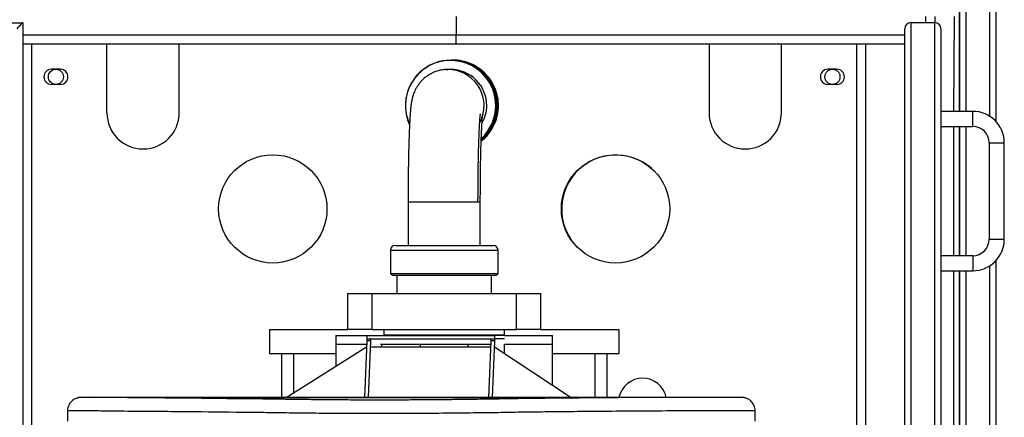
# Model space of a CAD drawing. Extents: x -597 to 1826, y -31 to 248.
# Drawn here: x -391 to -371, y 136 to 145 of the extents above; entities that cross this region are included whole.
import ezdxf

# ---------------------------------------------------------------- set-up
doc = ezdxf.new("R2010")
doc.units = 0
doc.header["$MEASUREMENT"] = 0
doc.layers.get('0').update_dxf_attribs({"linetype": 'CONTINUOUS'})

msp = doc.modelspace()

# ---------------------------------------------------------------- linework, layer by layer
at = {"linetype": 'Continuous'}
for p, q in [((-371.379, 154.665), (-371.379, 142.734)), ((-370.88, 142.63), (-370.88, 154.665)), ((-371.504, 142.734), (-371.504, 154.541)), ((-370.756, 154.541), (-370.756, 142.526)), ((-371.504, 153.793), (-371.504, 142.734)), ((-410.233, 144.573), (-390.906, 144.573)), ((-390.906, 144.573), (-390.906, 123.875)), ((-381.931, 144.698), (-381.931, 144.319)), ((-372.515, 144.573), (-372.515, 123.875)), ((-372.016, 144.573), (-372.515, 144.573)), ((-372.205, 144.573), (-372.205, 144.698)), ((-372.021, 144.698), (-372.021, 144.573)), ((-372.016, 123.875), (-372.016, 144.573)), ((-371.621, 144.698), (-371.629, 142.734)), ((-372.639, 124), (-372.639, 144.449)), ((-371.891, 144.449), (-371.891, 124)), ((-390.906, 144.319), (-381.931, 144.319)), ((-381.931, 144.134), (-381.931, 144.319)), ((-381.931, 144.319), (-372.639, 144.319)), ((-390.906, 144.134), (-381.931, 144.134)), ((-390.722, 144.134), (-390.722, 126.429)), ((-389.161, 142.703), (-389.161, 144.134)), ((-387.665, 142.703), (-387.665, 144.134)), ((-381.931, 144.134), (-372.639, 144.134)), ((-376.692, 144.134), (-376.692, 142.703)), ((-375.196, 142.703), (-375.196, 144.134)), ((-373.635, 133.122), (-373.635, 144.134)), ((-373.45, 133.321), (-373.45, 144.134)), ((-382.042, 143.79), (-382.045, 143.79)), ((-382.032, 143.797), (-382.042, 143.797)), ((-382.03, 143.797), (-382.03, 143.797)), ((-382.028, 143.797), (-382.028, 143.797)), ((-382.026, 143.797), (-382.026, 143.797)), ((-382.023, 143.797), (-382.024, 143.797)), ((-382.021, 143.797), (-382.022, 143.797)), ((-382.019, 143.797), (-382.019, 143.797)), ((-382.017, 143.797), (-382.017, 143.797)), ((-382.015, 143.797), (-382.015, 143.797)), ((-382.013, 143.797), (-382.013, 143.797)), ((-382.011, 143.797), (-382.011, 143.797)), ((-382.008, 143.797), (-382.009, 143.797)), ((-382.006, 143.797), (-382.007, 143.797)), ((-382, 143.794), (-382.007, 143.795)), ((-382.004, 143.797), (-382.005, 143.797)), ((-382.002, 143.797), (-382.002, 143.797)), ((-382, 143.797), (-382, 143.797)), ((-381.998, 143.797), (-381.998, 143.797)), ((-381.996, 143.797), (-381.996, 143.797)), ((-390.125, 143.607), (-390.312, 143.607)), ((-382.143, 143.602), (-382.1, 143.603)), ((-382.045, 143.603), (-382.1, 143.603)), ((-374.045, 143.607), (-374.232, 143.607)), ((-390.312, 143.296), (-390.125, 143.296)), ((-374.232, 143.296), (-374.045, 143.296)), ((-371.234, 142.734), (-371.891, 142.734)), ((-371.234, 142.423), (-371.234, 142.734)), ((-371.891, 142.423), (-371.234, 142.423)), ((-371.629, 142.423), (-371.629, 139.742)), ((-371.504, 142.423), (-371.504, 139.742)), ((-371.504, 139.742), (-371.504, 142.423)), ((-371.379, 142.423), (-371.379, 139.742)), ((-370.891, 142.08), (-370.891, 140.085)), ((-370.891, 142.08), (-370.579, 142.08)), ((-370.579, 140.085), (-370.579, 142.08)), ((-382.926, 140.86), (-382.926, 139.957)), ((-382.926, 140.86), (-381.43, 140.86)), ((-381.43, 139.957), (-381.43, 140.86)), ((-370.891, 140.085), (-370.579, 140.085)), ((-383.193, 139.957), (-381.297, 139.957)), ((-381.297, 139.957), (-381.163, 139.957)), ((-383.293, 139.857), (-383.293, 139.376)), ((-383.293, 139.857), (-381.21, 139.857)), ((-381.21, 139.857), (-381.063, 139.857)), ((-381.063, 139.376), (-381.063, 139.857)), ((-371.234, 139.742), (-371.891, 139.742)), ((-371.234, 139.742), (-371.234, 139.43)), ((-370.88, 119.628), (-370.88, 139.534)), ((-370.756, 139.638), (-370.756, 119.753)), ((-383.293, 139.376), (-383.253, 139.336)), ((-383.293, 139.376), (-381.21, 139.376)), ((-383.253, 139.336), (-381.245, 139.336)), ((-383.16, 139.336), (-383.16, 138.962)), ((-381.245, 139.336), (-381.103, 139.336)), ((-381.21, 139.376), (-381.063, 139.376)), ((-381.195, 138.962), (-381.195, 139.336)), ((-381.103, 139.336), (-381.063, 139.376)), ((-371.891, 139.43), (-371.234, 139.43)), ((-371.629, 139.43), (-371.629, 123.868)), ((-371.504, 139.43), (-371.504, 124.366)), ((-371.504, 119.753), (-371.504, 139.43)), ((-371.379, 139.43), (-371.379, 119.628)), ((-384.173, 138.214), (-384.173, 138.962)), ((-384.173, 138.962), (-383.674, 138.962)), ((-383.674, 138.962), (-383.674, 138.214)), ((-383.674, 138.962), (-380.682, 138.962)), ((-380.682, 138.214), (-380.682, 138.962)), ((-380.682, 138.962), (-380.183, 138.962)), ((-380.183, 138.962), (-380.183, 138.214)), ((-385.794, 138.214), (-385.794, 137.716)), ((-385.794, 138.214), (-384.173, 138.214)), ((-384.422, 138.09), (-384.422, 137.91)), ((-384.422, 138.09), (-383.772, 138.09)), ((-383.674, 138.214), (-384.173, 138.214)), ((-383.772, 138.016), (-383.772, 138.091)), ((-383.772, 138.091), (-381.131, 138.091)), ((-383.674, 138.214), (-380.682, 138.214)), ((-383.415, 138.214), (-383.425, 138.204)), ((-383.425, 138.204), (-383.425, 138.1)), ((-380.931, 138.204), (-383.425, 138.204)), ((-383.425, 138.1), (-383.416, 138.091)), ((-383.425, 138.1), (-380.932, 138.1)), ((-381.131, 138.016), (-381.131, 138.091)), ((-380.926, 138.091), (-381.131, 138.091)), ((-380.931, 138.204), (-380.941, 138.214)), ((-380.94, 138.091), (-380.931, 138.1)), ((-380.932, 138.1), (-380.931, 138.1)), ((-380.931, 138.1), (-380.931, 138.204)), ((-380.926, 138.09), (-380.926, 138.091)), ((-380.926, 138.091), (-380.926, 138.091)), ((-380.926, 138.09), (-380.926, 138.091)), ((-380.926, 138.09), (-379.935, 138.09)), ((-380.183, 138.214), (-380.682, 138.214)), ((-380.183, 138.214), (-378.562, 138.214)), ((-379.935, 138.09), (-379.934, 138.09)), ((-379.934, 137.91), (-379.934, 138.09)), ((-378.562, 138.214), (-378.562, 137.716)), ((-385.45, 136.801), (-383.784, 137.853)), ((-384.422, 137.91), (-384.422, 137.45)), ((-384.422, 137.91), (-383.781, 137.91)), ((-383.779, 137.979), (-383.825, 136.8)), ((-383.704, 137.979), (-383.779, 137.979)), ((-383.775, 138.016), (-383.701, 138.016)), ((-383.704, 137.979), (-383.75, 136.8)), ((-383.705, 137.856), (-381.217, 137.856)), ((-383.698, 138.016), (-383.701, 138.016)), ((-383.698, 138.016), (-381.209, 138.016)), ((-383.497, 137.91), (-381.215, 137.91)), ((-383.471, 137.856), (-383.471, 137.91)), ((-382.677, 137.91), (-382.677, 137.856)), ((-381.679, 137.856), (-381.679, 137.91)), ((-381.212, 137.979), (-381.258, 136.8)), ((-381.137, 137.979), (-381.212, 137.979)), ((-381.209, 138.016), (-381.134, 138.016)), ((-381.137, 137.979), (-381.183, 136.8)), ((-381.138, 137.855), (-379.55, 136.8)), ((-380.928, 138.016), (-381.134, 138.016)), ((-380.928, 138.016), (-381.131, 138.016)), ((-380.928, 137.91), (-379.935, 137.91)), ((-380.928, 137.716), (-380.928, 137.91)), ((-380.928, 137.91), (-379.934, 137.91)), ((-379.935, 137.91), (-379.934, 137.91)), ((-379.934, 137.055), (-379.934, 137.91)), ((-385.794, 137.716), (-384.422, 137.716)), ((-385.544, 137.716), (-385.544, 136.801)), ((-385.3, 137.716), (-385.3, 136.895)), ((-379.934, 137.716), (-378.562, 137.716)), ((-379.056, 137.716), (-379.056, 136.8)), ((-378.811, 137.716), (-378.811, 136.8)), ((-389.977, 136.528), (-389.977, 136.315)), ((-389.973, 136.525), (-389.976, 136.525)), ((-375.742, 136.524), (-375.742, 136.524)), ((-375.737, 136.315), (-375.737, 136.524))]:
    msp.add_line(p, q, dxfattribs=at)
at = {"linetype": 'Continuous', "flags": 128}
msp.add_lwpolyline([(-390.906, 144.573), (-390.908, 144.571), (-390.914, 144.566), (-390.923, 144.557), (-390.935, 144.544), (-390.951, 144.529), (-390.968, 144.511), (-390.988, 144.491), (-391.009, 144.47), (-391.031, 144.449)], dxfattribs=at)
at = {"linetype": 'Continuous'}
for centre, radius in [((-390.218, 143.451), 0.156), ((-374.138, 143.451), 0.156), ((-385.727, 140.713), 1.122), ((-378.63, 140.713), 1.122)]:
    msp.add_circle(centre, radius, dxfattribs=at)
for centre, radius, start, end in [((-372.515, 144.449), 0.125, 90, 180), ((-372.016, 144.449), 0.125, 0, 90), ((-382.042, 142.855), 0.941, 30.4481, 204.087), ((-382.045, 142.855), 0.935, 359.9806, 203.7604), ((-382.042, 142.855), 0.935, 359.9773, 89.9791), ((-390.312, 143.451), 0.156, 90, 270), ((-390.125, 143.451), 0.156, 270, 90), ((-382.101, 142.855), 0.748, 340.3988, 89.9667), ((-382.045, 142.855), 0.748, 359.9772, 89.9793), ((-374.232, 143.451), 0.156, 90, 270), ((-374.045, 143.451), 0.156, 270, 90), ((-382.043, 142.855), 0.942, 312.5568, 30.4325), ((-382.046, 142.855), 0.935, 313.2169, 0.0038), ((-382.043, 142.855), 0.935, 312.965, 0.0039), ((-382.046, 142.855), 0.749, 331.1804, 0.0011), ((-371.234, 142.08), 0.655, 0, 90), ((-388.413, 142.703), 0.748, 180, 0), ((-375.944, 142.703), 0.748, 180, 0), ((-371.234, 142.08), 0.343, 0, 90), ((-378.624, 140.708), 1.122, 48.5809, 228.1974), ((-371.234, 140.085), 0.343, 270, 0), ((-371.234, 140.085), 0.655, 270, 0), ((-383.193, 139.857), 0.0998, 90, 180), ((-381.163, 139.857), 0.0998, 0, 90), ((-383.637, 137.984), 0.142, 167.1848, 182.0676), ((-383.562, 137.984), 0.142, 167.1846, 182.0682), ((-381.071, 137.984), 0.142, 167.1843, 182.0681), ((-380.996, 137.984), 0.142, 167.1843, 182.0683), ((-378.069, 136.704), 0.499, 11.3881, 168.6814)]:
    msp.add_arc(centre, radius, start, end, dxfattribs=at)
for points, knots in [([(-381.411, 142.148), (-381.409, 142.149), (-381.358, 142.186), (-381.277, 142.286), (-381.178, 142.442), (-381.115, 142.617), (-381.086, 142.8), (-381.093, 142.986), (-381.137, 143.167), (-381.215, 143.335), (-381.324, 143.485), (-381.461, 143.611), (-381.62, 143.709), (-381.794, 143.771), (-381.934, 143.799), (-382.013, 143.794), (-382.032, 143.793)], [0, 0, 0, 0, 0.002365, 0.084242, 0.166119, 0.246423, 0.326727, 0.408603, 0.490481, 0.570785, 0.651089, 0.732965, 0.814843, 0.895147, 0.97545, 1, 1, 1, 1]), ([(-381.411, 142.146), (-381.409, 142.148), (-381.356, 142.185), (-381.275, 142.286), (-381.176, 142.443), (-381.113, 142.617), (-381.084, 142.8), (-381.091, 142.986), (-381.135, 143.167), (-381.213, 143.335), (-381.322, 143.485), (-381.459, 143.611), (-381.618, 143.709), (-381.792, 143.771), (-381.932, 143.799), (-382.011, 143.794), (-382.03, 143.793)], [0, 0, 0, 0, 0.003552, 0.085332, 0.167111, 0.24732, 0.327528, 0.409307, 0.491087, 0.571295, 0.651504, 0.733283, 0.815063, 0.895271, 0.97548, 1, 1, 1, 1]), ([(-381.411, 142.146), (-381.409, 142.148), (-381.356, 142.186), (-381.275, 142.286), (-381.176, 142.443), (-381.113, 142.617), (-381.084, 142.8), (-381.092, 142.986), (-381.136, 143.167), (-381.214, 143.335), (-381.322, 143.485), (-381.459, 143.611), (-381.618, 143.709), (-381.792, 143.771), (-381.932, 143.799), (-382.011, 143.794), (-382.03, 143.793)], [0, 0, 0, 0, 0.003362, 0.085158, 0.166952, 0.247176, 0.3274, 0.409194, 0.49099, 0.571214, 0.651437, 0.733232, 0.815028, 0.895251, 0.975475, 1, 1, 1, 1]), ([(-381.411, 142.144), (-381.408, 142.146), (-381.355, 142.185), (-381.273, 142.286), (-381.174, 142.443), (-381.111, 142.617), (-381.082, 142.8), (-381.089, 142.986), (-381.133, 143.167), (-381.211, 143.335), (-381.32, 143.485), (-381.457, 143.611), (-381.616, 143.709), (-381.79, 143.771), (-381.929, 143.799), (-382.009, 143.794), (-382.028, 143.793)], [0, 0, 0, 0, 0.004737, 0.086419, 0.168101, 0.248215, 0.328327, 0.410009, 0.491692, 0.571805, 0.651918, 0.7336, 0.815283, 0.895396, 0.975509, 1, 1, 1, 1]), ([(-381.411, 142.145), (-381.408, 142.147), (-381.355, 142.185), (-381.273, 142.286), (-381.174, 142.443), (-381.111, 142.617), (-381.082, 142.8), (-381.09, 142.986), (-381.134, 143.167), (-381.211, 143.335), (-381.32, 143.485), (-381.457, 143.611), (-381.616, 143.709), (-381.79, 143.771), (-381.93, 143.799), (-382.009, 143.794), (-382.028, 143.793)], [0, 0, 0, 0, 0.0045468, 0.086245, 0.1679424, 0.2480711, 0.3281991, 0.4098967, 0.4915953, 0.5717233, 0.6518516, 0.7335494, 0.8152477, 0.895376, 0.9755041, 1, 1, 1, 1]), ([(-381.411, 142.143), (-381.408, 142.146), (-381.354, 142.184), (-381.271, 142.286), (-381.172, 142.443), (-381.109, 142.617), (-381.08, 142.8), (-381.087, 142.986), (-381.131, 143.167), (-381.209, 143.335), (-381.318, 143.485), (-381.455, 143.611), (-381.614, 143.709), (-381.788, 143.771), (-381.928, 143.799), (-382.007, 143.794), (-382.026, 143.793)], [0, 0, 0, 0, 0.005729, 0.08733, 0.168931, 0.248964, 0.328997, 0.410598, 0.492199, 0.572232, 0.652265, 0.733866, 0.815467, 0.8955, 0.975533, 1, 1, 1, 1]), ([(-381.411, 142.143), (-381.407, 142.145), (-381.353, 142.184), (-381.27, 142.286), (-381.172, 142.443), (-381.109, 142.617), (-381.08, 142.8), (-381.087, 142.986), (-381.131, 143.167), (-381.209, 143.335), (-381.318, 143.485), (-381.455, 143.611), (-381.614, 143.709), (-381.788, 143.771), (-381.927, 143.799), (-382.007, 143.794), (-382.025, 143.793)], [0, 0, 0, 0, 0.005918, 0.087504, 0.169089, 0.249107, 0.329125, 0.41071, 0.492296, 0.572313, 0.652331, 0.733916, 0.815502, 0.89552, 0.975538, 1, 1, 1, 1]), ([(-381.411, 142.141), (-381.407, 142.144), (-381.352, 142.184), (-381.269, 142.286), (-381.17, 142.443), (-381.107, 142.617), (-381.078, 142.8), (-381.085, 142.986), (-381.129, 143.167), (-381.207, 143.335), (-381.316, 143.485), (-381.453, 143.611), (-381.612, 143.709), (-381.786, 143.771), (-381.926, 143.799), (-382.005, 143.794), (-382.024, 143.793)], [0, 0, 0, 0, 0.006908, 0.088413, 0.169916, 0.249855, 0.329793, 0.411297, 0.492801, 0.572739, 0.652677, 0.734181, 0.815686, 0.895624, 0.975562, 1, 1, 1, 1]), ([(-381.411, 142.141), (-381.407, 142.144), (-381.352, 142.184), (-381.268, 142.286), (-381.169, 142.443), (-381.106, 142.617), (-381.077, 142.8), (-381.085, 142.986), (-381.129, 143.167), (-381.207, 143.335), (-381.316, 143.485), (-381.453, 143.611), (-381.612, 143.709), (-381.785, 143.771), (-381.925, 143.799), (-382.005, 143.794), (-382.023, 143.793)], [0, 0, 0, 0, 0.0070968, 0.0885857, 0.1700738, 0.2499973, 0.3299201, 0.4114084, 0.4928976, 0.5728203, 0.6527434, 0.7342319, 0.815721, 0.895644, 0.9755668, 1, 1, 1, 1]), ([(-381.411, 142.14), (-381.406, 142.143), (-381.35, 142.183), (-381.266, 142.286), (-381.167, 142.443), (-381.104, 142.617), (-381.075, 142.8), (-381.083, 142.986), (-381.127, 143.167), (-381.205, 143.335), (-381.314, 143.485), (-381.45, 143.611), (-381.61, 143.709), (-381.783, 143.771), (-381.923, 143.799), (-382.003, 143.794), (-382.021, 143.793)], [0, 0, 0, 0, 0.008273, 0.089666, 0.171057, 0.250886, 0.330714, 0.412106, 0.493498, 0.573326, 0.653155, 0.734547, 0.815939, 0.895768, 0.975596, 1, 1, 1, 1]), ([(-381.411, 142.14), (-381.406, 142.143), (-381.351, 142.183), (-381.266, 142.286), (-381.168, 142.443), (-381.105, 142.617), (-381.076, 142.8), (-381.083, 142.986), (-381.127, 143.167), (-381.205, 143.335), (-381.314, 143.485), (-381.451, 143.611), (-381.61, 143.709), (-381.784, 143.771), (-381.923, 143.799), (-382.003, 143.794), (-382.021, 143.793)], [0, 0, 0, 0, 0.008085, 0.089493, 0.1709, 0.250744, 0.330587, 0.411994, 0.493402, 0.573246, 0.653089, 0.734496, 0.815904, 0.895748, 0.975591, 1, 1, 1, 1]), ([(-381.411, 142.138), (-381.405, 142.142), (-381.349, 142.182), (-381.264, 142.286), (-381.165, 142.443), (-381.102, 142.617), (-381.073, 142.8), (-381.081, 142.986), (-381.125, 143.167), (-381.203, 143.335), (-381.311, 143.485), (-381.448, 143.611), (-381.607, 143.709), (-381.781, 143.771), (-381.921, 143.799), (-382, 143.794), (-382.019, 143.793)], [0, 0, 0, 0, 0.0094461, 0.0907422, 0.1720375, 0.2517719, 0.3315055, 0.412801, 0.4940975, 0.5738311, 0.653565, 0.7348608, 0.816157, 0.8958909, 0.9756247, 1, 1, 1, 1]), ([(-381.411, 142.138), (-381.405, 142.142), (-381.349, 142.183), (-381.264, 142.286), (-381.166, 142.443), (-381.102, 142.617), (-381.074, 142.8), (-381.081, 142.986), (-381.125, 143.167), (-381.203, 143.335), (-381.312, 143.485), (-381.449, 143.611), (-381.608, 143.709), (-381.781, 143.771), (-381.921, 143.799), (-382.001, 143.794), (-382.019, 143.793)], [0, 0, 0, 0, 0.009258, 0.09057, 0.171881, 0.25163, 0.331379, 0.41269, 0.494002, 0.57375, 0.653499, 0.734811, 0.816122, 0.895871, 0.97562, 1, 1, 1, 1]), ([(-381.411, 142.136), (-381.405, 142.141), (-381.347, 142.182), (-381.262, 142.286), (-381.163, 142.443), (-381.1, 142.617), (-381.071, 142.8), (-381.079, 142.986), (-381.122, 143.167), (-381.2, 143.335), (-381.309, 143.485), (-381.446, 143.611), (-381.605, 143.709), (-381.779, 143.771), (-381.919, 143.799), (-381.998, 143.794), (-382.017, 143.793)], [0, 0, 0, 0, 0.010617, 0.091817, 0.173016, 0.252656, 0.332296, 0.413495, 0.494695, 0.574335, 0.653975, 0.735174, 0.816374, 0.896014, 0.975653, 1, 1, 1, 1]), ([(-381.411, 142.137), (-381.405, 142.141), (-381.348, 142.182), (-381.262, 142.286), (-381.163, 142.443), (-381.1, 142.617), (-381.071, 142.8), (-381.079, 142.986), (-381.123, 143.167), (-381.201, 143.335), (-381.31, 143.485), (-381.446, 143.611), (-381.606, 143.709), (-381.779, 143.771), (-381.919, 143.799), (-381.999, 143.794), (-382.017, 143.793)], [0, 0, 0, 0, 0.010429, 0.091645, 0.172859, 0.252514, 0.332169, 0.413384, 0.494599, 0.574254, 0.653909, 0.735124, 0.816339, 0.895994, 0.975649, 1, 1, 1, 1]), ([(-381.411, 142.135), (-381.404, 142.14), (-381.346, 142.181), (-381.26, 142.286), (-381.161, 142.443), (-381.098, 142.617), (-381.069, 142.8), (-381.076, 142.986), (-381.12, 143.167), (-381.198, 143.335), (-381.307, 143.485), (-381.444, 143.611), (-381.603, 143.709), (-381.777, 143.771), (-381.917, 143.799), (-381.996, 143.794), (-382.015, 143.793)], [0, 0, 0, 0, 0.011784, 0.092889, 0.173992, 0.253538, 0.333084, 0.414187, 0.495292, 0.574837, 0.654383, 0.735487, 0.816591, 0.896137, 0.975682, 1, 1, 1, 1]), ([(-381.411, 142.135), (-381.404, 142.14), (-381.346, 142.181), (-381.26, 142.286), (-381.161, 142.443), (-381.098, 142.617), (-381.069, 142.8), (-381.077, 142.986), (-381.121, 143.167), (-381.199, 143.335), (-381.307, 143.485), (-381.444, 143.611), (-381.603, 143.709), (-381.777, 143.771), (-381.917, 143.799), (-381.996, 143.794), (-382.015, 143.793)], [0, 0, 0, 0, 0.011598, 0.092717, 0.173836, 0.253397, 0.332957, 0.414076, 0.495196, 0.574757, 0.654317, 0.735437, 0.816556, 0.896117, 0.975678, 1, 1, 1, 1]), ([(-381.411, 142.133), (-381.403, 142.139), (-381.345, 142.181), (-381.257, 142.286), (-381.159, 142.443), (-381.096, 142.617), (-381.067, 142.8), (-381.074, 142.986), (-381.118, 143.167), (-381.196, 143.335), (-381.305, 143.485), (-381.442, 143.611), (-381.601, 143.709), (-381.775, 143.771), (-381.914, 143.799), (-381.994, 143.794), (-382.013, 143.793)], [0, 0, 0, 0, 0.012949, 0.093958, 0.174966, 0.254418, 0.33387, 0.414878, 0.495887, 0.575338, 0.65479, 0.735798, 0.816807, 0.896259, 0.975711, 1, 1, 1, 1]), ([(-381.411, 142.133), (-381.403, 142.139), (-381.345, 142.181), (-381.258, 142.286), (-381.159, 142.443), (-381.096, 142.617), (-381.067, 142.8), (-381.075, 142.986), (-381.119, 143.167), (-381.196, 143.335), (-381.305, 143.485), (-381.442, 143.611), (-381.601, 143.709), (-381.775, 143.771), (-381.915, 143.799), (-381.994, 143.794), (-382.013, 143.793)], [0, 0, 0, 0, 0.0127627, 0.0937866, 0.1748098, 0.2542771, 0.3337438, 0.4147671, 0.4957914, 0.575258, 0.654725, 0.7357485, 0.8167726, 0.8962395, 0.9757063, 1, 1, 1, 1]), ([(-381.411, 142.132), (-381.403, 142.138), (-381.343, 142.18), (-381.256, 142.286), (-381.157, 142.443), (-381.094, 142.617), (-381.065, 142.8), (-381.072, 142.986), (-381.116, 143.167), (-381.194, 143.335), (-381.303, 143.485), (-381.44, 143.611), (-381.599, 143.709), (-381.773, 143.771), (-381.913, 143.799), (-381.992, 143.794), (-382.011, 143.793)], [0, 0, 0, 0, 0.013926, 0.094854, 0.175782, 0.255156, 0.334529, 0.415457, 0.496385, 0.575758, 0.655132, 0.73606, 0.816988, 0.896362, 0.975735, 1, 1, 1, 1]), ([(-381.411, 142.132), (-381.403, 142.138), (-381.343, 142.18), (-381.255, 142.286), (-381.157, 142.443), (-381.094, 142.617), (-381.065, 142.8), (-381.072, 142.986), (-381.116, 143.167), (-381.194, 143.335), (-381.303, 143.485), (-381.44, 143.611), (-381.599, 143.709), (-381.773, 143.771), (-381.912, 143.799), (-381.992, 143.794), (-382.01, 143.793)], [0, 0, 0, 0, 0.014112, 0.095025, 0.175937, 0.255296, 0.334654, 0.415567, 0.49648, 0.575838, 0.655197, 0.73611, 0.817023, 0.896381, 0.975739, 1, 1, 1, 1]), ([(-381.411, 142.13), (-381.402, 142.137), (-381.342, 142.18), (-381.253, 142.285), (-381.155, 142.443), (-381.092, 142.617), (-381.063, 142.8), (-381.07, 142.986), (-381.114, 143.167), (-381.192, 143.335), (-381.301, 143.485), (-381.438, 143.611), (-381.597, 143.709), (-381.771, 143.771), (-381.911, 143.799), (-381.99, 143.794), (-382.009, 143.793)], [0, 0, 0, 0, 0.0150854, 0.0959186, 0.1767511, 0.2560315, 0.3353113, 0.416144, 0.4969776, 0.5762573, 0.6555373, 0.7363702, 0.8172037, 0.8964836, 0.9757634, 1, 1, 1, 1]), ([(-381.411, 142.13), (-381.402, 142.137), (-381.342, 142.179), (-381.253, 142.285), (-381.155, 142.443), (-381.091, 142.617), (-381.062, 142.8), (-381.07, 142.986), (-381.114, 143.167), (-381.192, 143.335), (-381.301, 143.485), (-381.438, 143.611), (-381.597, 143.709), (-381.77, 143.771), (-381.91, 143.799), (-381.99, 143.794), (-382.008, 143.793)], [0, 0, 0, 0, 0.015271, 0.096089, 0.176906, 0.256172, 0.335436, 0.416254, 0.497072, 0.576337, 0.655602, 0.73642, 0.817238, 0.896503, 0.975768, 1, 1, 1, 1]), ([(-381.412, 142.129), (-381.401, 142.136), (-381.34, 142.179), (-381.251, 142.285), (-381.153, 142.443), (-381.09, 142.617), (-381.061, 142.8), (-381.068, 142.986), (-381.112, 143.167), (-381.19, 143.335), (-381.299, 143.485), (-381.436, 143.611), (-381.595, 143.709), (-381.769, 143.771), (-381.908, 143.799), (-381.988, 143.794), (-382.007, 143.793)], [0, 0, 0, 0, 0.016242, 0.096981, 0.177718, 0.256905, 0.336092, 0.41683, 0.497568, 0.576755, 0.655942, 0.73668, 0.817418, 0.896605, 0.975792, 1, 1, 1, 1]), ([(-381.412, 142.128), (-381.401, 142.136), (-381.34, 142.179), (-381.251, 142.285), (-381.152, 142.443), (-381.089, 142.617), (-381.06, 142.8), (-381.068, 142.986), (-381.112, 143.167), (-381.19, 143.335), (-381.299, 143.485), (-381.435, 143.611), (-381.595, 143.709), (-381.768, 143.771), (-381.908, 143.799), (-381.988, 143.794), (-382.006, 143.793)], [0, 0, 0, 0, 0.016428, 0.097151, 0.177873, 0.257046, 0.336217, 0.41694, 0.497663, 0.576835, 0.656007, 0.73673, 0.817453, 0.896625, 0.975796, 1, 1, 1, 1]), ([(-381.412, 142.127), (-381.401, 142.135), (-381.339, 142.178), (-381.249, 142.285), (-381.15, 142.443), (-381.087, 142.617), (-381.058, 142.8), (-381.066, 142.986), (-381.11, 143.167), (-381.188, 143.335), (-381.296, 143.485), (-381.433, 143.611), (-381.592, 143.709), (-381.766, 143.771), (-381.906, 143.799), (-381.985, 143.794), (-382.004, 143.793)], [0, 0, 0, 0, 0.017582, 0.09821, 0.178838, 0.257917, 0.336996, 0.417624, 0.498253, 0.577331, 0.65641, 0.737038, 0.817667, 0.896746, 0.975825, 1, 1, 1, 1]), ([(-381.412, 142.127), (-381.401, 142.135), (-381.339, 142.178), (-381.249, 142.285), (-381.151, 142.443), (-381.087, 142.617), (-381.059, 142.8), (-381.066, 142.986), (-381.11, 143.167), (-381.188, 143.335), (-381.297, 143.485), (-381.434, 143.611), (-381.593, 143.709), (-381.767, 143.771), (-381.906, 143.799), (-381.986, 143.794), (-382.004, 143.793)], [0, 0, 0, 0, 0.017397, 0.098041, 0.178683, 0.257778, 0.336871, 0.417514, 0.498158, 0.577252, 0.656346, 0.736989, 0.817633, 0.896727, 0.97582, 1, 1, 1, 1]), ([(-381.412, 142.125), (-381.4, 142.134), (-381.337, 142.178), (-381.247, 142.285), (-381.148, 142.443), (-381.085, 142.617), (-381.056, 142.8), (-381.064, 142.986), (-381.108, 143.167), (-381.185, 143.335), (-381.294, 143.485), (-381.431, 143.611), (-381.59, 143.709), (-381.764, 143.771), (-381.904, 143.799), (-381.983, 143.794), (-382.002, 143.793)], [0, 0, 0, 0, 0.018733, 0.099267, 0.1798, 0.258787, 0.337773, 0.418306, 0.49884, 0.577827, 0.656813, 0.737347, 0.817881, 0.896867, 0.975853, 1, 1, 1, 1]), ([(-381.412, 142.125), (-381.4, 142.134), (-381.337, 142.178), (-381.247, 142.285), (-381.149, 142.443), (-381.085, 142.617), (-381.056, 142.8), (-381.064, 142.986), (-381.108, 143.167), (-381.186, 143.335), (-381.295, 143.485), (-381.432, 143.611), (-381.591, 143.709), (-381.764, 143.771), (-381.904, 143.799), (-381.984, 143.794), (-382.002, 143.793)], [0, 0, 0, 0, 0.018549, 0.099098, 0.179646, 0.258648, 0.337649, 0.418197, 0.498746, 0.577747, 0.656749, 0.737297, 0.817846, 0.896848, 0.975849, 1, 1, 1, 1]), ([(-381.412, 142.124), (-381.399, 142.132), (-381.336, 142.177), (-381.244, 142.285), (-381.146, 142.443), (-381.083, 142.617), (-381.054, 142.8), (-381.061, 142.986), (-381.105, 143.167), (-381.183, 143.335), (-381.292, 143.485), (-381.429, 143.611), (-381.588, 143.709), (-381.762, 143.771), (-381.902, 143.799), (-381.981, 143.794), (-382, 143.793)], [0, 0, 0, 0, 0.019882, 0.100321, 0.18076, 0.259655, 0.338548, 0.418987, 0.499427, 0.578321, 0.657215, 0.737654, 0.818094, 0.896988, 0.975881, 1, 1, 1, 1]), ([(-381.412, 142.124), (-381.399, 142.133), (-381.336, 142.177), (-381.245, 142.285), (-381.146, 142.443), (-381.083, 142.617), (-381.054, 142.8), (-381.062, 142.986), (-381.106, 143.167), (-381.184, 143.335), (-381.292, 143.485), (-381.429, 143.611), (-381.589, 143.709), (-381.762, 143.771), (-381.902, 143.799), (-381.981, 143.794), (-382, 143.793)], [0, 0, 0, 0, 0.019698, 0.100153, 0.180607, 0.259516, 0.338424, 0.418878, 0.499333, 0.578242, 0.657151, 0.737605, 0.81806, 0.896968, 0.975877, 1, 1, 1, 1]), ([(-381.412, 142.122), (-381.398, 142.131), (-381.334, 142.176), (-381.242, 142.285), (-381.144, 142.443), (-381.081, 142.617), (-381.052, 142.8), (-381.059, 142.986), (-381.103, 143.167), (-381.181, 143.335), (-381.29, 143.485), (-381.427, 143.611), (-381.586, 143.709), (-381.76, 143.771), (-381.9, 143.799), (-381.979, 143.794), (-381.998, 143.793)], [0, 0, 0, 0, 0.021027, 0.101373, 0.181718, 0.26052, 0.339321, 0.419666, 0.500012, 0.578814, 0.657615, 0.737961, 0.818306, 0.897108, 0.97591, 1, 1, 1, 1]), ([(-381.412, 142.122), (-381.399, 142.132), (-381.334, 142.176), (-381.243, 142.285), (-381.144, 142.443), (-381.081, 142.617), (-381.052, 142.8), (-381.06, 142.986), (-381.104, 143.167), (-381.181, 143.335), (-381.29, 143.485), (-381.427, 143.611), (-381.586, 143.709), (-381.76, 143.771), (-381.9, 143.799), (-381.979, 143.794), (-381.998, 143.793)], [0, 0, 0, 0, 0.0208441, 0.1012048, 0.1815646, 0.2603815, 0.3391977, 0.4195577, 0.4999187, 0.5787349, 0.6575514, 0.7379117, 0.8182725, 0.8970889, 0.9759051, 1, 1, 1, 1]), ([(-381.412, 142.121), (-381.398, 142.13), (-381.333, 142.176), (-381.24, 142.285), (-381.142, 142.443), (-381.079, 142.617), (-381.05, 142.8), (-381.057, 142.986), (-381.101, 143.167), (-381.179, 143.335), (-381.288, 143.485), (-381.425, 143.611), (-381.584, 143.709), (-381.758, 143.771), (-381.898, 143.799), (-381.977, 143.794), (-381.996, 143.793)], [0, 0, 0, 0, 0.0219881, 0.1022549, 0.1825209, 0.2612457, 0.3399698, 0.4202359, 0.500503, 0.5792271, 0.6579515, 0.7382179, 0.8184848, 0.8972091, 0.9759333, 1, 1, 1, 1]), ([(-381.412, 142.12), (-381.398, 142.13), (-381.333, 142.176), (-381.24, 142.285), (-381.142, 142.443), (-381.079, 142.617), (-381.05, 142.8), (-381.057, 142.986), (-381.101, 143.167), (-381.179, 143.335), (-381.288, 143.485), (-381.425, 143.611), (-381.584, 143.709), (-381.758, 143.771), (-381.897, 143.799), (-381.977, 143.794), (-381.995, 143.793)], [0, 0, 0, 0, 0.022171, 0.102423, 0.182674, 0.261384, 0.340093, 0.420344, 0.500596, 0.579306, 0.658015, 0.738267, 0.818519, 0.897228, 0.975938, 1, 1, 1, 1]), ([(-382.1, 143.603), (-382.131, 143.602), (-382.193, 143.6), (-382.283, 143.582), (-382.37, 143.555), (-382.451, 143.518), (-382.524, 143.474), (-382.59, 143.424), (-382.647, 143.369), (-382.696, 143.311), (-382.737, 143.253), (-382.77, 143.196), (-382.795, 143.143), (-382.814, 143.095), (-382.828, 143.05), (-382.839, 143.009), (-382.848, 142.968), (-382.856, 142.923), (-382.865, 142.866), (-382.873, 142.797), (-382.88, 142.713), (-382.887, 142.621), (-382.893, 142.52), (-382.898, 142.41), (-382.903, 142.293), (-382.907, 142.169), (-382.911, 142.039), (-382.915, 141.903), (-382.918, 141.76), (-382.92, 141.613), (-382.923, 141.462), (-382.924, 141.307), (-382.925, 141.149), (-382.926, 141), (-382.926, 140.903), (-382.926, 140.86)], [0, 0, 0, 0, 0.023027, 0.046516, 0.069302, 0.091438, 0.112941, 0.133809, 0.154008, 0.17346, 0.192022, 0.209516, 0.225903, 0.241519, 0.25713, 0.273565, 0.292004, 0.314294, 0.343789, 0.390002, 0.435094, 0.47725, 0.5218, 0.564353, 0.60588, 0.646822, 0.687399, 0.727733, 0.767899, 0.807947, 0.84791, 0.887813, 0.927674, 0.967508, 1, 1, 1, 1]), ([(-381.478, 140.86), (-381.478, 140.887), (-381.478, 140.966), (-381.477, 141.096), (-381.476, 141.25), (-381.475, 141.4), (-381.473, 141.547), (-381.471, 141.69), (-381.468, 141.827), (-381.465, 141.957), (-381.461, 142.08), (-381.457, 142.195), (-381.453, 142.3), (-381.449, 142.395), (-381.444, 142.478), (-381.44, 142.55), (-381.436, 142.606), (-381.432, 142.646), (-381.429, 142.672), (-381.427, 142.686), (-381.427, 142.687), (-381.427, 142.687)], [0, 0, 0, 0, 0.0313303, 0.0909001, 0.1504663, 0.2099997, 0.2694831, 0.3288936, 0.388205, 0.4473818, 0.5063767, 0.5651239, 0.6235313, 0.6814616, 0.7387078, 0.7949503, 0.8496895, 0.8962945, 0.9387809, 0.9762084, 1, 1, 1, 1]), ([(-381.43, 140.86), (-381.43, 140.887), (-381.43, 140.966), (-381.429, 141.096), (-381.428, 141.249), (-381.427, 141.4), (-381.425, 141.547), (-381.423, 141.689), (-381.42, 141.826), (-381.417, 141.956), (-381.413, 142.078), (-381.41, 142.193), (-381.405, 142.297), (-381.401, 142.392), (-381.397, 142.475), (-381.392, 142.546), (-381.388, 142.601), (-381.384, 142.641), (-381.382, 142.666), (-381.38, 142.679), (-381.38, 142.681), (-381.381, 142.674), (-381.384, 142.659), (-381.39, 142.635), (-381.399, 142.604), (-381.414, 142.565), (-381.428, 142.53), (-381.44, 142.51), (-381.443, 142.505)], [0, 0, 0, 0, 0.02722, 0.078976, 0.130726, 0.182448, 0.234122, 0.285728, 0.337243, 0.388633, 0.439854, 0.490847, 0.541524, 0.591761, 0.641367, 0.690053, 0.737369, 0.777479, 0.813983, 0.846136, 0.873769, 0.897401, 0.918022, 0.936834, 0.955138, 0.973684, 0.99385, 1, 1, 1, 1]), ([(-377.792, 136.804), (-377.851, 136.803), (-378.144, 136.802), (-378.91, 136.797), (-379.699, 136.789), (-380.297, 136.783), (-380.466, 136.781), (-380.609, 136.779), (-380.759, 136.777), (-380.917, 136.774), (-381.078, 136.771), (-381.24, 136.768), (-381.406, 136.766), (-381.575, 136.764), (-381.749, 136.762), (-381.932, 136.759), (-382.121, 136.757), (-382.315, 136.756), (-382.514, 136.754), (-382.715, 136.753), (-382.919, 136.751), (-383.123, 136.75), (-383.327, 136.75), (-383.529, 136.75), (-383.729, 136.75), (-383.926, 136.75), (-384.118, 136.751), (-384.304, 136.752), (-384.487, 136.753), (-384.666, 136.755), (-384.84, 136.757), (-385.008, 136.759), (-385.17, 136.761), (-385.323, 136.763), (-385.467, 136.765), (-385.601, 136.767), (-385.727, 136.769), (-385.851, 136.771), (-385.982, 136.772), (-386.127, 136.774), (-386.322, 136.775), (-386.614, 136.778), (-387.021, 136.783), (-387.643, 136.791), (-388.195, 136.794), (-388.636, 136.798), (-388.817, 136.8), (-388.962, 136.802), (-389.084, 136.804), (-389.191, 136.805), (-389.286, 136.806), (-389.375, 136.806), (-389.455, 136.806), (-389.527, 136.807), (-389.587, 136.806), (-389.635, 136.806), (-389.671, 136.806), (-389.691, 136.806), (-389.702, 136.805), (-389.71, 136.805), (-389.719, 136.805), (-389.732, 136.803), (-389.75, 136.8), (-389.774, 136.795), (-389.805, 136.784), (-389.841, 136.767), (-389.878, 136.74), (-389.913, 136.705), (-389.943, 136.663), (-389.964, 136.613), (-389.976, 136.566), (-389.976, 136.536), (-389.975, 136.525)], [0, 0, 0, 0, 0.014797, 0.073029, 0.192039, 0.212156, 0.223353, 0.234001, 0.245235, 0.255978, 0.266286, 0.276224, 0.285857, 0.295238, 0.304679, 0.314379, 0.324162, 0.334018, 0.343935, 0.353898, 0.363888, 0.373885, 0.383865, 0.393808, 0.4037, 0.413527, 0.423281, 0.432959, 0.442614, 0.452426, 0.462281, 0.472164, 0.482058, 0.491938, 0.50179, 0.511619, 0.521109, 0.531394, 0.542773, 0.555869, 0.572196, 0.599639, 0.639824, 0.686981, 0.773201, 0.795134, 0.811611, 0.826437, 0.839834, 0.852248, 0.865454, 0.878296, 0.892659, 0.907048, 0.921456, 0.935884, 0.950355, 0.964992, 0.972837, 0.976388, 0.978505, 0.979841, 0.980874, 0.982182, 0.98377, 0.985777, 0.988079, 0.990433, 0.992991, 0.995652, 0.998365, 1, 1, 1, 1]), ([(-378.261, 136.801), (-378.328, 136.801), (-378.468, 136.801), (-378.69, 136.801), (-378.923, 136.8), (-379.164, 136.8), (-379.412, 136.8), (-379.666, 136.8), (-379.927, 136.8), (-380.193, 136.8), (-380.464, 136.8), (-380.74, 136.8), (-381.019, 136.8), (-381.302, 136.8), (-381.588, 136.8), (-381.875, 136.8), (-382.163, 136.8), (-382.453, 136.8), (-382.743, 136.8), (-383.034, 136.8), (-383.325, 136.8), (-383.616, 136.8), (-383.905, 136.8), (-384.191, 136.8), (-384.476, 136.8), (-384.756, 136.8), (-385.033, 136.8), (-385.306, 136.801), (-385.576, 136.801), (-385.842, 136.801), (-386.103, 136.801), (-386.357, 136.801), (-386.605, 136.801), (-386.845, 136.801), (-387.077, 136.801), (-387.301, 136.802), (-387.517, 136.802), (-387.725, 136.802), (-387.926, 136.802), (-388.117, 136.802), (-388.3, 136.802), (-388.472, 136.803), (-388.634, 136.803), (-388.785, 136.803), (-388.925, 136.803), (-389.052, 136.803), (-389.169, 136.804), (-389.275, 136.804), (-389.369, 136.804), (-389.453, 136.804), (-389.524, 136.804), (-389.583, 136.804), (-389.63, 136.805), (-389.65, 136.805), (-389.66, 136.805)], [0, 0, 0, 0, 0.017943, 0.037232, 0.056431, 0.075544, 0.094797, 0.114073, 0.133369, 0.15268, 0.172001, 0.191328, 0.210657, 0.229984, 0.249309, 0.268568, 0.287781, 0.307017, 0.326272, 0.345545, 0.364831, 0.384125, 0.40342, 0.422712, 0.441995, 0.46125, 0.480368, 0.499595, 0.518906, 0.538274, 0.557669, 0.577058, 0.596406, 0.615683, 0.634864, 0.653963, 0.673117, 0.692366, 0.711688, 0.731057, 0.750449, 0.769834, 0.789182, 0.808471, 0.827678, 0.846811, 0.865872, 0.885082, 0.904406, 0.923805, 0.943239, 0.962654, 0.981987, 1, 1, 1, 1]), ([(-378.718, 136.798), (-378.785, 136.798), (-379.003, 136.797), (-379.4, 136.797), (-379.903, 136.797), (-380.428, 136.797), (-380.975, 136.797), (-381.536, 136.797), (-382.1, 136.797), (-382.67, 136.797), (-383.247, 136.797), (-383.82, 136.797), (-384.382, 136.797), (-384.933, 136.797), (-385.474, 136.798), (-385.997, 136.798), (-386.492, 136.798), (-386.963, 136.799), (-387.408, 136.799), (-387.821, 136.799), (-388.195, 136.8), (-388.527, 136.8), (-388.743, 136.8), (-388.835, 136.801), (-388.842, 136.801)], [0, 0, 0, 0, 0.021637, 0.071039, 0.119079, 0.167119, 0.216553, 0.265987, 0.314003, 0.362018, 0.411426, 0.460833, 0.508852, 0.55687, 0.606282, 0.655693, 0.703744, 0.751796, 0.801244, 0.850693, 0.898707, 0.946722, 0.996129, 1, 1, 1, 1]), ([(-375.739, 136.524), (-375.738, 136.534), (-375.737, 136.563), (-375.748, 136.608), (-375.769, 136.657), (-375.796, 136.698), (-375.827, 136.731), (-375.86, 136.757), (-375.893, 136.776), (-375.924, 136.789), (-375.951, 136.796), (-375.972, 136.801), (-375.986, 136.802), (-375.995, 136.803), (-376.002, 136.804), (-376.008, 136.804), (-376.013, 136.804), (-376.02, 136.804), (-376.032, 136.804), (-376.058, 136.804), (-376.097, 136.805), (-376.15, 136.805), (-376.214, 136.805), (-376.291, 136.805), (-376.379, 136.805), (-376.478, 136.805), (-376.589, 136.806), (-376.711, 136.806), (-376.844, 136.806), (-376.985, 136.806), (-377.138, 136.806), (-377.308, 136.806), (-377.528, 136.805), (-377.694, 136.804), (-377.792, 136.804)], [0, 0, 0, 0, 0.005556, 0.015857, 0.025369, 0.034224, 0.04247, 0.050107, 0.057095, 0.063343, 0.06865, 0.072708, 0.075935, 0.078666, 0.082403, 0.088506, 0.098329, 0.116478, 0.158851, 0.210559, 0.265397, 0.319172, 0.372652, 0.426001, 0.479256, 0.532146, 0.585586, 0.638603, 0.691352, 0.743995, 0.794163, 0.847136, 0.909261, 1, 1, 1, 1]), ([(-377.084, 136.526), (-377.244, 136.525), (-377.963, 136.522), (-378.842, 136.515), (-379.728, 136.507), (-380.102, 136.502), (-380.391, 136.5), (-380.593, 136.497), (-380.817, 136.492), (-381.056, 136.488), (-381.309, 136.485), (-381.573, 136.482), (-381.851, 136.479), (-382.139, 136.476), (-382.43, 136.473), (-382.726, 136.471), (-383.028, 136.47), (-383.331, 136.469), (-383.629, 136.469), (-383.923, 136.469), (-384.214, 136.47), (-384.497, 136.472), (-384.768, 136.474), (-385.027, 136.477), (-385.275, 136.48), (-385.518, 136.483), (-385.751, 136.486), (-385.97, 136.49), (-386.166, 136.492), (-386.671, 136.496), (-387.544, 136.508), (-388.446, 136.513), (-389.016, 136.519), (-389.208, 136.522), (-389.411, 136.524), (-389.604, 136.526), (-389.774, 136.526), (-389.892, 136.526), (-389.963, 136.525), (-389.97, 136.525), (-389.973, 136.525)], [0, 0, 0, 0, 0.037997, 0.171097, 0.209479, 0.24786, 0.261617, 0.275366, 0.289491, 0.303614, 0.317363, 0.331112, 0.345259, 0.359405, 0.373164, 0.386923, 0.401081, 0.41524, 0.428989, 0.442738, 0.456886, 0.471034, 0.484784, 0.498534, 0.512684, 0.526833, 0.542671, 0.558508, 0.574771, 0.591041, 0.693622, 0.811308, 0.829689, 0.848071, 0.866433, 0.894625, 0.92282, 0.950081, 0.977342, 1, 1, 1, 1]), ([(-375.742, 136.524), (-375.742, 136.524), (-375.742, 136.524), (-375.799, 136.524), (-375.907, 136.525), (-376.063, 136.525), (-376.259, 136.525), (-376.49, 136.525), (-376.763, 136.526), (-376.977, 136.526), (-377.084, 136.526)], [0, 0, 0, 0, 0.089922, 0.222771, 0.359474, 0.496176, 0.620549, 0.744927, 0.872436, 1, 1, 1, 1])]:
    msp.add_open_spline(points, degree=3, knots=knots, dxfattribs=at)

doc.saveas('drawing.dxf')
